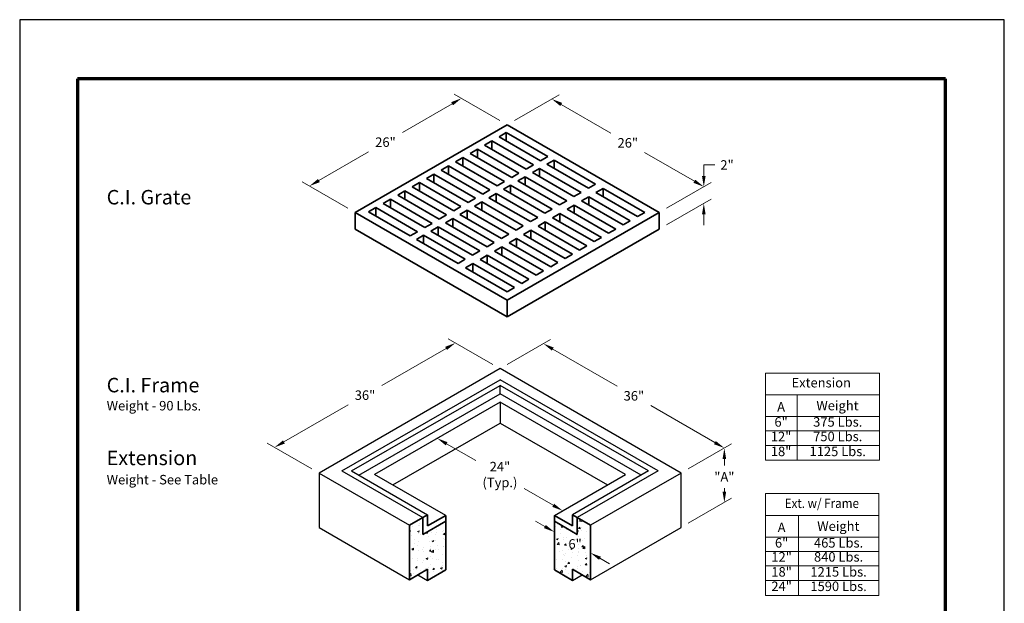
# Model space of a CAD drawing. Extents: x 0 to 408, y 0 to 528.
# Drawn here: x 0 to 408, y 286 to 528 of the extents above; entities that cross this region are included whole.
import ezdxf
from ezdxf.enums import TextEntityAlignment as Align

# ---------------------------------------------------------------- set-up
doc = ezdxf.new("R2010")
doc.units = 0
doc.header["$LTSCALE"] = 24
doc.header["$MEASUREMENT"] = 0
doc.layers.get('DEFPOINTS').update_dxf_attribs({"linetype": 'CONTINUOUS'})
for name, color, linetype, lineweight in [('Border', 116, 'CONTINUOUS', 70), ('Concrete-Hatching', 8, 'CONTINUOUS', 15), ('Concrete-Med', 1, 'CONTINUOUS', 25), ('Concrete-Thick', 1, 'CONTINUOUS', 35), ('Covers-Med', 152, 'CONTINUOUS', 25), ('Covers-Thick', 152, 'CONTINUOUS', 35), ('Dimensions', 7, 'CONTINUOUS', 15), ('Text & Leaders', 7, 'CONTINUOUS', 20)]:
    doc.layers.add(name, color=color, linetype=linetype, lineweight=lineweight)
doc.layers.add('Limits', color=255, linetype='CONTINUOUS')
doc.styles.add('oldcastle', font='romans.shx')
doc.styles.add('VIEWTITLES', font='ARIALBD.TTF')
doc.dimstyles.new('Oldcastle', dxfattribs={"dimscale": 48, "dimtxt": 0.082, "dimasz": 0.094, "dimexe": 0.0625, "dimexo": 0.0625, "dimgap": 0.05, "dimtad": 0, "dimtih": 1, "dimtoh": 1, "dimdec": 4, "dimzin": 0, "dimdsep": 46, "dimlunit": 4, "dimtxsty": 'oldcastle', "dimcen": 0, "dimclrd": 256, "dimclre": 256, "dimclrt": 256, "dimadec": 0, "dimazin": 0, "dimtfac": 1, "dimtdec": 4, "dimtofl": 0, "dimtmove": 0, "dimatfit": 3, "dimfxl": 0, "dimtolj": 1, "dimtzin": 0, "dimlwd": -1, "dimlwe": -1, "dimarcsym": 0})

# ---------------------------------------------------------------- blocks, each defined once
blk = doc.blocks.new('*D0')
at = {"layer": 'DEFPOINTS', "color": 0}
for p in [(183.07, 495.41), (202.02, 484.47), (139.02, 448.1)]:
    blk.add_point(p, dxfattribs=at)
at = {"layer": 'Dimensions'}
for p, q in [((199.02, 486.2), (180.07, 497.14)), ((179.16, 493.16), (158.56, 481.26)), ((123.98, 461.3), (144.58, 473.19)), ((136.02, 449.83), (117.07, 460.77))]:
    blk.add_line(p, q, dxfattribs=at)
for points in [[(178.79, 493.81), (179.54, 492.5), (183.07, 495.41)], [(123.6, 461.95), (124.35, 460.64), (120.07, 459.04)]]:
    blk.add_solid(points, dxfattribs=at)
at = {"layer": 'Dimensions', "insert": (151.57, 477.23), "char_height": 3.936, "attachment_point": 5, "style": 'oldcastle'}
blk.add_mtext('\\A1;26"', dxfattribs=at)
blk = doc.blocks.new('*D1')
at = {"layer": 'DEFPOINTS', "color": 0}
for p in [(202.02, 484.47), (283.48, 458.75), (265.02, 448.1)]:
    blk.add_point(p, dxfattribs=at)
at = {"layer": 'Dimensions'}
for p, q in [((205.02, 486.2), (223.48, 496.86)), ((224.39, 492.87), (244.99, 480.97)), ((279.57, 461.01), (258.97, 472.9)), ((268.02, 449.83), (286.48, 460.48))]:
    blk.add_line(p, q, dxfattribs=at)
for points in [[(224.76, 493.52), (224.01, 492.22), (220.48, 495.12)], [(279.95, 461.66), (279.19, 460.36), (283.48, 458.75)]]:
    blk.add_solid(points, dxfattribs=at)
at = {"layer": 'Dimensions', "insert": (251.98, 476.94), "char_height": 3.936, "attachment_point": 5, "style": 'oldcastle'}
blk.add_mtext('\\A1;26"', dxfattribs=at)
blk = doc.blocks.new('*D2')
at = {"layer": 'DEFPOINTS', "color": 0}
for p in [(283.48, 451.82), (265.02, 448.1), (265.02, 441.17)]:
    blk.add_point(p, dxfattribs=at)
at = {"layer": 'Dimensions'}
for p, q in [((283.48, 463.26), (283.48, 467.77)), ((283.48, 467.77), (287.99, 467.77)), ((268.02, 449.83), (286.48, 460.48)), ((268.02, 442.9), (286.48, 453.55)), ((283.48, 447.31), (283.48, 442.8))]:
    blk.add_line(p, q, dxfattribs=at)
for points in [[(282.73, 463.26), (284.23, 463.26), (283.48, 458.75)], [(282.73, 447.31), (284.23, 447.31), (283.48, 451.82)]]:
    blk.add_solid(points, dxfattribs=at)
at = {"layer": 'Dimensions', "insert": (293.11, 467.77), "char_height": 3.936, "attachment_point": 5, "style": 'oldcastle'}
blk.add_mtext('\\A1;2"', dxfattribs=at)
blk = doc.blocks.new('*D3')
at = {"layer": 'DEFPOINTS', "color": 0}
for p in [(180.59, 393.99), (199.05, 383.33), (124.05, 340.03)]:
    blk.add_point(p, dxfattribs=at)
at = {"layer": 'Dimensions'}
for p, q in [((176.68, 391.73), (150.08, 376.37)), ((196.05, 385.06), (177.59, 395.72)), ((109.5, 352.94), (136.1, 368.3)), ((121.05, 341.76), (102.59, 352.42))]:
    blk.add_line(p, q, dxfattribs=at)
for points in [[(176.31, 392.38), (177.06, 391.08), (180.59, 393.99)], [(109.12, 353.59), (109.87, 352.29), (105.59, 350.68)]]:
    blk.add_solid(points, dxfattribs=at)
at = {"layer": 'Dimensions', "insert": (143.09, 372.33), "char_height": 3.936, "attachment_point": 5, "style": 'oldcastle'}
blk.add_mtext('\\A1;36"', dxfattribs=at)
blk = doc.blocks.new('*D4')
at = {"layer": 'DEFPOINTS', "color": 0}
for p in [(199.05, 383.33), (292, 350.4), (274.05, 340.03)]:
    blk.add_point(p, dxfattribs=at)
at = {"layer": 'Dimensions'}
for p, q in [((202.05, 385.06), (220, 395.43)), ((220.91, 391.44), (247.51, 376.08)), ((288.09, 352.65), (261.49, 368.01)), ((277.05, 341.76), (295, 352.13))]:
    blk.add_line(p, q, dxfattribs=at)
for points in [[(221.28, 392.09), (220.53, 390.79), (217, 393.7)], [(288.47, 353.3), (287.72, 352), (292, 350.4)]]:
    blk.add_solid(points, dxfattribs=at)
at = {"layer": 'Dimensions', "insert": (254.5, 372.05), "char_height": 3.936, "attachment_point": 5, "style": 'oldcastle'}
blk.add_mtext('\\A1;36"', dxfattribs=at)
blk = doc.blocks.new('*D5')
at = {"layer": 'DEFPOINTS', "color": 0}
for p in [(274.05, 340.03), (292, 327.84), (274.05, 317.48)]:
    blk.add_point(p, dxfattribs=at)
at = {"layer": 'Dimensions'}
for p, q in [((277.05, 341.76), (295, 352.13)), ((292, 345.88), (292, 343.21)), ((292, 332.35), (292, 333.73)), ((277.05, 319.21), (295, 329.57))]:
    blk.add_line(p, q, dxfattribs=at)
for points in [[(291.25, 345.88), (292.75, 345.88), (292, 350.4)], [(291.25, 332.35), (292.75, 332.35), (292, 327.84)]]:
    blk.add_solid(points, dxfattribs=at)
at = {"layer": 'Dimensions', "insert": (292, 338.47), "char_height": 3.936, "attachment_point": 5, "style": 'oldcastle'}
blk.add_mtext('\\A1;"A"', dxfattribs=at)
blk = doc.blocks.new('*D6')
at = {"layer": 'DEFPOINTS', "color": 0}
for p in [(177.24, 356.89), (229.24, 326.86), (225, 324.41)]:
    blk.add_point(p, dxfattribs=at)
at = {"layer": 'Dimensions'}
for p, q in [((174.24, 355.15), (170, 352.7)), ((176.91, 352.18), (189.01, 345.19)), ((221.09, 326.67), (208.99, 333.66)), ((226.24, 325.13), (222, 322.68))]:
    blk.add_line(p, q, dxfattribs=at)
for points in [[(177.28, 352.83), (176.53, 351.53), (173, 354.44)], [(221.47, 327.32), (220.71, 326.02), (225, 324.41)]]:
    blk.add_solid(points, dxfattribs=at)
at = {"layer": 'Dimensions', "insert": (199, 339.42), "char_height": 3.936, "attachment_point": 5, "style": 'oldcastle'}
blk.add_mtext('\\A1;24"\\P(Typ.)', dxfattribs=at)
blk = doc.blocks.new('*D7')
at = {"layer": 'DEFPOINTS', "color": 0}
for p in [(221.55, 309.63), (236.55, 306.95), (236.55, 300.97)]:
    blk.add_point(p, dxfattribs=at)
at = {"layer": 'Dimensions'}
for p, q in [((217.64, 317.86), (213.73, 320.12)), ((221.55, 313.1), (221.55, 319.07)), ((236.55, 304.44), (236.55, 310.41)), ((240.45, 304.69), (244.36, 302.43))]:
    blk.add_line(p, q, dxfattribs=at)
for points in [[(218.01, 318.51), (217.26, 317.21), (221.55, 315.61)], [(240.83, 305.34), (240.08, 304.04), (236.55, 306.95)]]:
    blk.add_solid(points, dxfattribs=at)
at = {"layer": 'Dimensions', "insert": (230.15, 310.64), "char_height": 3.936, "attachment_point": 5, "style": 'oldcastle'}
blk.add_mtext('\\A1;6"', dxfattribs=at)

msp = doc.modelspace()

# ---------------------------------------------------------------- hatches: boundary and pattern name
at = {"layer": 'Concrete-Hatching'}
h = msp.add_hatch(dxfattribs=at)
h.set_pattern_fill('AR-CONC', color=256, style=0)
h.set_pattern_definition([(50, (-401.954, 2.399), (7.1726, -0.62752), [0.75, -8.25]), (355, (-401.954, 2.399), (-1.38751, 7.52192), [0.6, -6.6]), (100.4514, (-401.356, 2.347), (5.785094, 6.894395), [0.6374, -7.01142]), (46.1842, (-401.954, 4.399), (10.67241, -1.65519), [1.125, -12.375]), (96.6356, (-401.065, 4.261), (9.34663, 9.74118), [0.9561, -10.51713]), (351.1842, (-401.954, 4.399), (9.34662, 9.74119), [0.9, -9.9]), (21, (-400.954, 3.899), (5.96907, -4.02619), [0.75, -8.25]), (326, (-400.954, 3.899), (2.43315, 7.2515), [0.6, -6.6]), (71.4514, (-400.4566, 3.564), (8.402226, 3.225305), [0.6374, -7.01142]), (37.5, (-401.954, 2.3992), (0.121599, 3.3289385), [0, -6.52, 0, -6.7, 0, -6.625]), (7.5, (-401.954, 2.3992), (2.630695, 3.944117), [0, -3.82, 0, -6.37, 0, -2.525]), (327.5, (-404.184, 2.3992), (5.338224, -0.225549), [0, -2.5, 0, -7.8, 0, -10.35]), (317.5, (-405.184, 2.399), (5.831862, 1.00105), [0, -3.25, 0, -5.18, 0, -7.35])])
h.paths.add_polyline_path([(167.046, 314.62583), (167.046, 321.55404), (161.546, 318.37861), (161.546, 295.82595), (169.046, 300.15608), (169.046, 295.53727), (176.546, 299.8674), (176.546, 320.11066)])
h.paths.add_polyline_path([(236.546, 318.37861), (231.046, 321.55404), (231.046, 314.62583), (221.546, 320.11066), (221.546, 299.8674), (229.046, 295.53727), (229.046, 300.15608), (236.546, 295.82595)])
h.paths.add_polyline_path([(226.54564, 313.96446), (233.76164, 313.96446), (233.76164, 307.31075), (226.54564, 307.31075)], flags=24)

# ---------------------------------------------------------------- linework, layer by layer
at = {"layer": 'Border'}
for p, q in [((383.616, 503.496), (23.976, 503.496)), ((23.976, 503.496), (23.976, 19.9459)), ((383.616, 19.9459), (383.616, 503.496))]:
    msp.add_line(p, q, dxfattribs=at)
at = {"layer": 'Concrete-Med'}
for p, q in [((199.046, 383.33052), (124.046, 340.02925)), ((274.046, 340.02925), (199.046, 383.33052)), ((133.546, 340.89527), (199.046, 378.71171)), ((264.546, 340.89527), (199.046, 378.71171)), ((199.046, 369.47411), (199.046, 360.77785)), ((154.57718, 335.10377), (199.046, 360.77785)), ((154.57718, 335.10377), (199.046, 360.77785)), ((199.046, 360.77785), (243.51482, 335.10377)), ((199.046, 360.77785), (243.51482, 335.10377)), ((124.046, 340.02925), (161.546, 318.37861)), ((124.046, 340.02925), (124.046, 317.47658)), ((133.546, 340.89527), (167.046, 321.55404)), ((264.546, 340.89527), (231.046, 321.55404)), ((274.046, 340.02925), (236.546, 318.37861)), ((274.046, 317.47658), (274.046, 340.02925)), ((124.046, 317.47658), (161.546, 295.82595)), ((236.546, 295.82595), (274.046, 317.47658)), ((165.046, 297.84667), (169.046, 295.53727)), ((229.046, 295.53727), (233.046, 297.84667))]:
    msp.add_line(p, q, dxfattribs=at)
at = {"layer": 'Concrete-Thick'}
for p, q in [((167.046, 321.55404), (161.546, 318.37861)), ((161.546, 318.37861), (161.546, 295.82595)), ((167.046, 321.55404), (167.046, 314.62583)), ((167.046, 314.62583), (176.546, 320.11066)), ((176.546, 320.11066), (176.546, 299.8674)), ((231.046, 314.62583), (221.546, 320.11066)), ((221.546, 320.11066), (221.546, 299.8674)), ((231.046, 321.55404), (231.046, 314.62583)), ((231.046, 321.55404), (236.546, 318.37861)), ((236.546, 318.37861), (236.546, 295.82595)), ((161.546, 295.82595), (169.046, 300.15608)), ((169.046, 300.15608), (169.046, 295.53727)), ((169.046, 295.53727), (176.546, 299.8674)), ((221.546, 299.8674), (229.046, 295.53727)), ((229.046, 300.15608), (229.046, 295.53727)), ((236.546, 295.82595), (229.046, 300.15608))]:
    msp.add_line(p, q, dxfattribs=at)
at = {"layer": 'Covers-Med'}
for p, q in [((137.546, 340.89527), (199.046, 376.40231)), ((260.546, 340.89527), (199.046, 376.40231)), ((199.046, 372.93821), (199.046, 376.40231)), ((140.546, 339.16322), (199.046, 372.93821)), ((257.546, 339.16322), (199.046, 372.93821)), ((199.046, 369.47411), (147.046, 339.4519)), ((251.046, 339.4519), (199.046, 369.47411)), ((137.546, 340.89527), (169.046, 322.70874)), ((176.546, 322.42006), (147.046, 339.4519)), ((221.546, 322.42006), (251.046, 339.4519)), ((260.546, 340.89527), (229.046, 322.70874))]:
    msp.add_line(p, q, dxfattribs=at)
at = {"layer": 'Covers-Thick'}
for p, q in [((139.02341, 448.09557), (202.02341, 484.46864)), ((202.02341, 484.46864), (265.02341, 448.09557)), ((192.63935, 476.03013), (195.63935, 477.76218)), ((195.63935, 477.76218), (212.86368, 467.8177)), ((195.63935, 477.76218), (195.63935, 474.29807)), ((198.63935, 479.49423), (201.63935, 481.22628)), ((198.63935, 479.49423), (215.86368, 469.54975)), ((201.63935, 481.22628), (218.86368, 471.2818)), ((201.63935, 481.22628), (201.63935, 477.76218)), ((186.63935, 472.56602), (189.63935, 474.29807)), ((189.63935, 474.29807), (206.86368, 464.3536)), ((189.63935, 474.29807), (189.63935, 470.83397)), ((192.63935, 476.03013), (209.86368, 466.08565)), ((180.63935, 469.10192), (183.63935, 470.83397)), ((183.63935, 470.83397), (200.86368, 460.8895)), ((183.63935, 470.83397), (183.63935, 467.36987)), ((186.63935, 472.56602), (203.86368, 462.62155)), ((215.86368, 469.54975), (218.86368, 471.2818)), ((218.43495, 468.06523), (221.43495, 469.79728)), ((221.43495, 469.79728), (238.65928, 459.85281)), ((221.43495, 469.79728), (221.43495, 466.33318)), ((174.63935, 465.63782), (177.63935, 467.36987)), ((174.63935, 465.63782), (191.86368, 455.69335)), ((177.63935, 467.36987), (194.86368, 457.4254)), ((177.63935, 467.36987), (177.63935, 463.90577)), ((180.63935, 469.10192), (197.86368, 459.15745)), ((209.86368, 466.08565), (212.86368, 467.8177)), ((212.43495, 464.60113), (215.43495, 466.33318)), ((215.43495, 466.33318), (232.65928, 456.38871)), ((215.43495, 466.33318), (215.43495, 462.86908)), ((218.43495, 468.06523), (235.65928, 458.12076)), ((168.63935, 462.17372), (171.63935, 463.90577)), ((168.63935, 462.17372), (185.86368, 452.22925)), ((171.63935, 463.90577), (188.86368, 453.9613)), ((171.63935, 463.90577), (171.63935, 460.44167)), ((203.86368, 462.62155), (206.86368, 464.3536)), ((206.43495, 461.13703), (209.43495, 462.86908)), ((206.43495, 461.13703), (223.65928, 451.19256)), ((209.43495, 462.86908), (226.65928, 452.92461)), ((209.43495, 462.86908), (209.43495, 459.40498)), ((212.43495, 464.60113), (229.65928, 454.65666)), ((156.63935, 455.24552), (159.63935, 456.97757)), ((159.63935, 456.97757), (176.86368, 447.03309)), ((159.63935, 456.97757), (159.63935, 453.51346)), ((162.63935, 458.70962), (165.63935, 460.44167)), ((162.63935, 458.70962), (179.86368, 448.76514)), ((165.63935, 460.44167), (182.86368, 450.49719)), ((165.63935, 460.44167), (165.63935, 456.97757)), ((191.86368, 455.69335), (194.86368, 457.4254)), ((197.86368, 459.15745), (200.86368, 460.8895)), ((200.43495, 457.67293), (203.43495, 459.40498)), ((200.43495, 457.67293), (217.65928, 447.72845)), ((203.43495, 459.40498), (220.65928, 449.4605)), ((203.43495, 459.40498), (203.43495, 455.94088)), ((235.65928, 458.12076), (238.65928, 459.85281)), ((238.79908, 456.308), (241.79908, 458.04005)), ((241.79908, 458.04005), (259.02341, 448.09557)), ((241.79908, 458.04005), (241.79908, 454.57595)), ((150.58954, 451.81017), (153.58954, 453.54222)), ((153.58954, 453.54222), (170.86368, 443.56899)), ((153.58954, 453.54222), (153.58954, 450.07812)), ((156.63935, 455.24552), (173.86368, 445.30104)), ((185.86368, 452.22925), (188.86368, 453.9613)), ((194.43495, 454.20883), (197.43495, 455.94088)), ((194.43495, 454.20883), (211.65928, 444.26435)), ((197.43495, 455.94088), (214.65928, 445.9964)), ((197.43495, 455.94088), (197.43495, 452.47677)), ((223.65928, 451.19256), (226.65928, 452.92461)), ((229.65928, 454.65666), (232.65928, 456.38871)), ((232.79908, 452.8439), (235.79908, 454.57595)), ((235.79908, 454.57595), (253.02341, 444.63147)), ((235.79908, 454.57595), (235.79908, 451.11184)), ((238.79908, 456.308), (256.02341, 446.36352)), ((144.58954, 448.34607), (147.58954, 450.07812)), ((147.58954, 450.07812), (164.86368, 440.10489)), ((147.58954, 450.07812), (147.58954, 446.61402)), ((150.58954, 451.81017), (167.86368, 441.83694)), ((179.86368, 448.76514), (182.86368, 450.49719)), ((182.43495, 447.28062), (185.43495, 449.01267)), ((185.43495, 449.01267), (202.65928, 439.0682)), ((185.43495, 449.01267), (185.43495, 445.54857)), ((188.43495, 450.74472), (191.43495, 452.47677)), ((188.43495, 450.74472), (205.65928, 440.80025)), ((191.43495, 452.47677), (208.65928, 442.5323)), ((191.43495, 452.47677), (191.43495, 449.01267)), ((217.65928, 447.72845), (220.65928, 449.4605)), ((226.79908, 449.37979), (229.79908, 451.11184)), ((226.79908, 449.37979), (244.02341, 439.43532)), ((229.79908, 451.11184), (247.02341, 441.16737)), ((229.79908, 451.11184), (229.79908, 447.64774)), ((232.79908, 452.8439), (250.02341, 442.89942)), ((139.02341, 448.09557), (202.02341, 411.72251)), ((139.02341, 441.16737), (139.02341, 448.09557)), ((144.58954, 448.34607), (161.86368, 438.37284)), ((173.86368, 445.30104), (176.86368, 447.03309)), ((176.43495, 443.81652), (179.43495, 445.54857)), ((179.43495, 445.54857), (179.43495, 442.08447)), ((179.43495, 445.54857), (196.65928, 435.6041)), ((182.43495, 447.28062), (199.65928, 437.33615)), ((202.02341, 411.72251), (265.02341, 448.09557)), ((211.65928, 444.26435), (214.65928, 445.9964)), ((220.79908, 445.91569), (223.79908, 447.64774)), ((220.79908, 445.91569), (238.02341, 435.97122)), ((223.79908, 447.64774), (241.02341, 437.70327)), ((223.79908, 447.64774), (223.79908, 444.18364)), ((256.02341, 446.36352), (259.02341, 448.09557)), ((265.02341, 448.09557), (265.02341, 441.16737)), ((202.02341, 404.7943), (139.02341, 441.16737)), ((167.86368, 441.83694), (170.86368, 443.56899)), ((170.38514, 440.38118), (173.38514, 442.11323)), ((173.38514, 442.11323), (190.65928, 432.14)), ((173.38514, 442.11323), (173.38514, 438.64913)), ((176.43495, 443.81652), (193.65928, 433.87205)), ((265.02341, 441.16737), (202.02341, 404.7943)), ((205.65928, 440.80025), (208.65928, 442.5323)), ((208.79908, 438.98749), (211.79908, 440.71954)), ((211.79908, 440.71954), (229.02341, 430.77507)), ((211.79908, 440.71954), (211.79908, 437.25544)), ((214.79908, 442.45159), (217.79908, 444.18364)), ((214.79908, 442.45159), (232.02341, 432.50712)), ((217.79908, 444.18364), (217.79908, 440.71954)), ((217.79908, 444.18364), (235.02341, 434.23917)), ((244.02341, 439.43532), (247.02341, 441.16737)), ((250.02341, 442.89942), (253.02341, 444.63147)), ((161.86368, 438.37284), (164.86368, 440.10489)), ((164.38514, 436.91708), (167.38514, 438.64913)), ((164.38514, 436.91708), (181.65928, 426.94384)), ((167.38514, 438.64913), (184.65928, 428.67589)), ((167.38514, 438.64913), (167.38514, 435.18503)), ((170.38514, 440.38118), (187.65928, 430.40795)), ((199.65928, 437.33615), (202.65928, 439.0682)), ((202.79908, 435.52339), (205.79908, 437.25544)), ((205.79908, 437.25544), (223.02341, 427.31096)), ((205.79908, 437.25544), (205.79908, 433.79134)), ((208.79908, 438.98749), (226.02341, 429.04302)), ((238.02341, 435.97122), (241.02341, 437.70327)), ((193.65928, 433.87205), (196.65928, 435.6041)), ((196.79908, 432.05929), (199.79908, 433.79134)), ((199.79908, 433.79134), (217.02341, 423.84686)), ((199.79908, 433.79134), (199.79908, 430.32723)), ((202.79908, 435.52339), (220.02341, 425.57891)), ((232.02341, 432.50712), (235.02341, 434.23917)), ((181.65928, 426.94384), (184.65928, 428.67589)), ((187.65928, 430.40795), (190.65928, 432.14)), ((190.74926, 428.62394), (193.74926, 430.35599)), ((190.74926, 428.62394), (208.02341, 418.65071)), ((193.74926, 430.35599), (211.02341, 420.38276)), ((193.74926, 430.35599), (193.74926, 426.89189)), ((196.79908, 432.05929), (214.02341, 422.11481)), ((226.02341, 429.04302), (229.02341, 430.77507)), ((184.74926, 425.15984), (187.74926, 426.89189)), ((184.74926, 425.15984), (202.02341, 415.18661)), ((187.74926, 426.89189), (205.02341, 416.91866)), ((187.74926, 426.89189), (187.74926, 423.42779)), ((220.02341, 425.57891), (223.02341, 427.31096)), ((208.02341, 418.65071), (211.02341, 420.38276)), ((214.02341, 422.11481), (217.02341, 423.84686)), ((202.02341, 415.18661), (205.02341, 416.91866)), ((202.02341, 411.72251), (202.02341, 404.7943)), ((167.046, 321.55404), (169.046, 322.70874)), ((169.046, 322.70874), (169.046, 318.08994)), ((169.046, 318.08994), (176.546, 322.42006)), ((176.546, 320.11066), (176.546, 322.42006)), ((229.046, 318.08994), (221.546, 322.42006)), ((221.546, 322.42006), (221.546, 320.11066)), ((231.046, 321.55404), (229.046, 322.70874)), ((229.046, 322.70874), (229.046, 318.08994))]:
    msp.add_line(p, q, dxfattribs=at)
at = {"layer": 'Limits'}
msp.add_lwpolyline([(0, 0), (408, 0), (408, 528), (0, 528)], close=True, dxfattribs=at)
at = {"layer": 'Text & Leaders'}
for p, q in [((309.09248, 345.42329), (309.09248, 381.49673)), ((309.09248, 381.49673), (356.32089, 381.49673)), ((356.32089, 345.42329), (356.32089, 381.49673)), ((356.32089, 372.49673), (309.09248, 372.49673)), ((309.09248, 372.49673), (309.09248, 345.42329)), ((322.22936, 372.49673), (322.22936, 345.42329)), ((309.09248, 363.49673), (356.32089, 363.49673)), ((309.09248, 357.49673), (356.32089, 357.49673)), ((309.09248, 351.49673), (356.32089, 351.49673)), ((356.32089, 345.42329), (309.09248, 345.42329)), ((346.7711, 345.42329), (346.7711, 345.42329)), ((309.09248, 289.29975), (309.09248, 331.50724)), ((309.09248, 331.50724), (355.99606, 331.50724)), ((355.99606, 289.32026), (355.99606, 331.50724)), ((309.09248, 322.50724), (309.09248, 289.29975)), ((355.99606, 322.50724), (309.09248, 322.50724)), ((322.7581, 322.50724), (322.7581, 289.29975)), ((309.09248, 313.50724), (355.99606, 313.50724)), ((309.09248, 307.50724), (355.99606, 307.50724)), ((309.09248, 301.50724), (355.99606, 301.50724)), ((309.09248, 295.50724), (355.99606, 295.50724)), ((309.09248, 289.32026), (355.99606, 289.32026))]:
    msp.add_line(p, q, dxfattribs=at)

# ---------------------------------------------------------------- texts
for s, height, style, p in [('%%uC.I. Grate', 6, 'VIEWTITLES', (36.04279, 451.40927)), ('%%uC.I. Frame', 6, 'VIEWTITLES', (36.04279, 373.50539)), ('Weight - 90 Lbs.', 3.936, 'oldcastle', (36.04279, 365.99509)), ('%%uExtension', 6, 'VIEWTITLES', (36.04279, 343.33052)), ('Weight - See Table', 3.936, 'oldcastle', (36.04279, 335.33052))]:
    msp.add_text(s, height=height, dxfattribs=dict(at, style=style)).set_placement(p)
at = {"layer": 'Text & Leaders', "style": 'oldcastle'}
for s, p in [('Extension', (332.14427, 376.99673)), ('Weight', (338.86738, 367.49673)), ('6"', (315.50566, 360.72581)), ('375 Lbs.', (338.97428, 360.72581)), ('12"', (315.50566, 354.7053)), ('750 Lbs.', (338.97428, 354.7053)), ('18"', (315.50566, 348.50897)), ('1125 Lbs.', (338.97428, 348.50897)), ('Weight', (339.21746, 317.50724)), ('6"', (315.7204, 310.59819)), ('465 Lbs.', (339.32437, 310.59819)), ('12"', (315.7204, 304.76697)), ('840 Lbs.', (339.32437, 304.76697)), ('18"', (315.7204, 298.57065)), ('1215 Lbs.', (339.32437, 298.57065)), ('24"', (315.7204, 292.57775)), ('1590 Lbs.', (339.32437, 292.57775))]:
    msp.add_text(s, height=3.936, dxfattribs=at).set_placement(p, align=Align.MIDDLE)
for p in [(315.50566, 367.49673), (315.7204, 317.50724)]:
    msp.add_text('A', height=3.936, dxfattribs=at).set_placement(p, align=Align.MIDDLE_CENTER)
at = {"layer": 'Text & Leaders', "style": 'oldcastle', "width": 0.9}
msp.add_text('Ext. w/ Frame', height=3.936, dxfattribs=at).set_placement((332.39306, 327.00724), align=Align.MIDDLE)

# ---------------------------------------------------------------- dimensions: what is measured, and where the dimension line sits
at = {"layer": 'Dimensions'}
for p1, p2, distance, text, picture, middle in [((139.02341, 448.09557), (202.02341, 484.46864), 18.95477, '26"', '*D0', (151.56864, 477.22565)), ((202.02341, 484.46864), (265.02341, 448.09557), 18.45477, '26"', '*D1', (251.97818, 476.93698)), ((124.046, 340.02925), (199.046, 383.33052), 18.45477, '36"', '*D3', (143.09123, 372.33475)), ((199.046, 383.33052), (274.046, 340.02925), 17.95477, '36"', '*D4', (254.50077, 372.04607)), ((177.24154, 356.8853), (229.24154, 326.86309), -4.24397, '24"\\P(Typ.)', '*D6', (198.99757, 339.42394))]:
    dim = msp.add_aligned_dim(p1=p1, p2=p2, distance=distance, text=text, dimstyle='Oldcastle', dxfattribs=at)
    dim.commit()
    dim.dimension.update_dxf_attribs({"geometry": picture, "text_midpoint": middle})
for base, p1, p2, angle, text, picture, middle, dimtype in [((283.47818, 451.82224), (265.02341, 448.09557), (265.02341, 441.16737), 270, '2"', '*D2', (293.10789, 467.77444), 161), ((292.00077, 327.84278), (274.046, 340.02925), (274.046, 317.47658), 90, '"A"', '*D5', (292.00077, 338.46923), 160), ((236.546, 306.94697), (221.546, 309.63182), (236.546, 300.97157), 330, '6"', '*D7', (230.15364, 310.6376), 161)]:
    dim = msp.add_linear_dim(base=base, p1=p1, p2=p2, angle=angle, text=text, dimstyle='Oldcastle', dxfattribs=at)
    dim.commit()
    dim.dimension.update_dxf_attribs({"geometry": picture, "text_midpoint": middle, "dimtype": dimtype})

doc.saveas('drawing.dxf')
